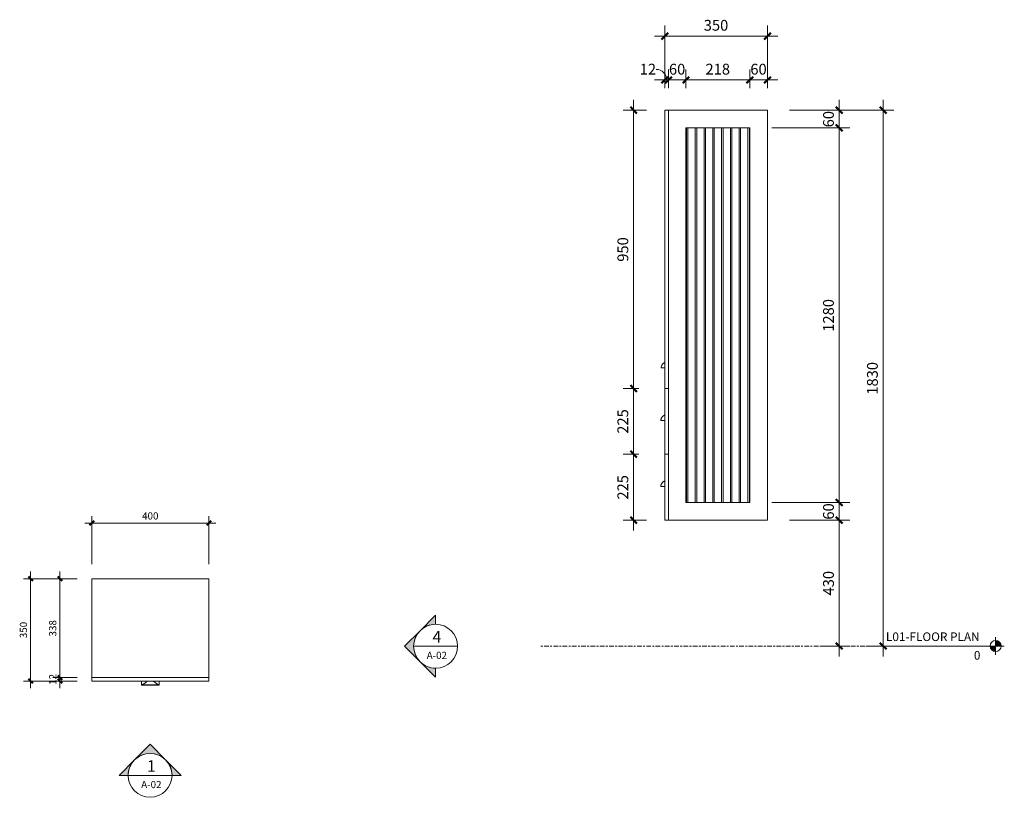
# Model space of a CAD drawing. Units: millimetres. Extents: x -863 to 6930, y -517 to 2139.
# Drawn here: x 3567 to 6930, y -517 to 2139 of the extents above; entities that cross this region are included whole.
import ezdxf

# ---------------------------------------------------------------- set-up
doc = ezdxf.new("R2010")
doc.units = ezdxf.units.MM
doc.linetypes.add('Centre', pattern=[31.75, 6.35, -4.7625, 15.875, -4.7625])
for name, color, linetype, lineweight in [('13', 5, 'Continuous', 9), ('6', 5, 'Continuous', 9), ('A-ANNO-DIM', 1, 'Continuous', 9), ('A-ANNO-DIM-10', 1, 'Continuous', 9), ('A-ANNO-DIM-15', 1, 'Continuous', 9), ('A-LEVEL', 1, 'Continuous', 9), ('P-SANR-FIXT', 1, 'Continuous', 18)]:
    doc.layers.add(name, color=color, linetype=linetype, lineweight=lineweight)
doc.styles.add('Arial', font='arial.ttf', dxfattribs={"width": 0.85, "height": 29.505988})
doc.styles.add('Arial_1', font='arial.ttf', dxfattribs={"height": 36.882485})
doc.styles.add('Arial_2', font='arial.ttf', dxfattribs={"width": 0.85, "height": 39.341317})
doc.styles.add('Arial_3', font='arial.ttf', dxfattribs={"height": 24.588323})
doc.dimstyles.new('GAD_dimension_01', dxfattribs={"dimscale": 304.8, "dimtxt": 37.5, "dimasz": 0.073819, "dimexe": 0.11811, "dimexo": 0.246063, "dimgap": 0.024606, "dimtad": 1, "dimdec": 0, "dimzin": 0, "dimdsep": 46, "dimtxsty": 'Arial_1', "dimblk1": 'OBLIQUE', "dimblk2": 'OBLIQUE', "dimsah": 1, "dimcen": 0.09, "dimdle": 0.11811, "dimazin": 0, "dimtfac": 1, "dimtdec": 4, "dimtix": 1, "dimtmove": 0, "dimatfit": 3, "dimfxl": 1, "dimtvp": 1, "dimtolj": 1, "dimtzin": 0, "dimarcsym": 2})
doc.dimstyles.new('GAD_dimension_01_2', dxfattribs={"dimscale": 304.8, "dimtxt": 37.5, "dimasz": 0.073819, "dimexe": 0.11811, "dimexo": 0.246063, "dimgap": 0.024606, "dimtad": 1, "dimdec": 0, "dimzin": 0, "dimdsep": 46, "dimtxsty": 'Arial_1', "dimblk1": 'OBLIQUE', "dimblk2": 'OBLIQUE', "dimsah": 1, "dimcen": 0.09, "dimdle": 0.11811, "dimazin": 0, "dimtfac": 1, "dimtdec": 4, "dimtix": 1, "dimtmove": 1, "dimatfit": 3, "dimfxl": 1, "dimtvp": 1, "dimtolj": 1, "dimtzin": 0, "dimarcsym": 2})
doc.dimstyles.new('GAD_dimension_01_3', dxfattribs={"dimscale": 304.8, "dimtxt": 25, "dimasz": 0.049213, "dimexe": 0.07874, "dimexo": 0.164042, "dimgap": 0.016404, "dimtad": 1, "dimdec": 0, "dimzin": 0, "dimdsep": 46, "dimtxsty": 'Arial_3', "dimblk1": 'OBLIQUE', "dimblk2": 'OBLIQUE', "dimsah": 1, "dimcen": 0.09, "dimdle": 0.07874, "dimazin": 0, "dimtfac": 1, "dimtdec": 4, "dimtix": 1, "dimtmove": 0, "dimatfit": 3, "dimfxl": 1, "dimtvp": 1, "dimtolj": 1, "dimtzin": 0, "dimarcsym": 2})
doc.dimstyles.new('GAD_dimension_01_4', dxfattribs={"dimscale": 304.8, "dimtxt": 25, "dimasz": 0.049213, "dimexe": 0.07874, "dimexo": 0.164042, "dimgap": 0.016404, "dimtad": 1, "dimdec": 0, "dimzin": 0, "dimdsep": 46, "dimtxsty": 'Arial_3', "dimblk1": 'OBLIQUE', "dimblk2": 'OBLIQUE', "dimsah": 1, "dimcen": 0.09, "dimdle": 0.07874, "dimazin": 0, "dimtfac": 1, "dimtdec": 4, "dimtix": 1, "dimtmove": 0, "dimatfit": 3, "dimfxl": 1, "dimtvp": 1, "dimtolj": 1, "dimtzin": 0, "dimarcsym": 2})
doc.dimstyles.new('GAD_dimension_01_5', dxfattribs={"dimscale": 304.8, "dimtxt": 37.5, "dimasz": 0.073819, "dimexe": 0.11811, "dimexo": 0.246063, "dimgap": 0.024606, "dimtad": 1, "dimdec": 0, "dimzin": 0, "dimdsep": 46, "dimtxsty": 'Arial_1', "dimblk1": 'OBLIQUE', "dimblk2": 'OBLIQUE', "dimsah": 1, "dimcen": 0.09, "dimdle": 0.11811, "dimazin": 0, "dimtfac": 1, "dimtdec": 4, "dimtix": 1, "dimtmove": 0, "dimatfit": 3, "dimfxl": 1, "dimtvp": 1, "dimtolj": 1, "dimtzin": 0, "dimarcsym": 2})

# ---------------------------------------------------------------- blocks, each defined once
blk = doc.blocks.new('CIBO Montauk Cabinet Linen WH  - 350-357307-L01-FLOOR PLAN')
at = {"layer": 'P-SANR-FIXT'}
for p, q in [((-184.3, 5.5), (215.7, 5.5)), ((-184.3, 5.5), (-184.3, -15.5)), ((215.7, -15.5), (215.7, 5.5)), ((-184.3, -15.5), (-184.3, -332.5)), ((215.7, -332.5), (215.7, -15.5)), ((-184.3, -332.5), (215.7, -332.5)), ((-184.3, -332.5), (-184.3, -344.5)), ((215.7, -332.5), (-184.3, -332.5)), ((215.7, -344.5), (215.7, -332.5)), ((215.7, -344.5), (-184.3, -344.5)), ((-14.3, -357.5), (-14.3, -344.5)), ((-14.3, -358.5), (-14.3, -357.5)), ((45.7, -357.5), (-14.3, -357.5)), ((45.7, -358.5), (-14.3, -358.5)), ((45.7, -344.5), (45.7, -357.5)), ((45.7, -357.5), (45.7, -358.5))]:
    blk.add_line(p, q, dxfattribs=at)
for points, knots in [([(5.9, -344.5), (5.8, -344.5), (5.3, -344.9), (4.5, -345.6), (2.9, -346.8), (1, -348.3), (-1, -349.7), (-2.4, -350.8), (-3.5, -351.6), (-4.6, -352.4), (-5.7, -353.1), (-6.7, -353.8), (-7.7, -354.5), (-8.7, -355.1), (-9.7, -355.6), (-10.6, -356.1), (-11.7, -356.7), (-13, -357.2), (-13.9, -357.4), (-14.3, -357.5)], [-0.721196, -0.721196, -0.721196, -0.721196, -0.7142857, -0.6785714, -0.6428571, -0.5714286, -0.5, -0.4642857, -0.4285714, -0.3928571, -0.3571429, -0.3214286, -0.2857143, -0.25, -0.2142857, -0.1785714, -0.1428571, -0.0714286, 0, 0, 0, 0]), ([(45.7, -357.5), (45.3, -357.4), (44.4, -357.2), (43.1, -356.7), (41.9, -356.1), (41, -355.6), (40.1, -355.1), (39.1, -354.5), (38.1, -353.8), (36.7, -352.9), (35.3, -351.9), (33.8, -350.8), (32.3, -349.7), (30.4, -348.3), (28.5, -346.8), (26.9, -345.6), (26, -344.9), (25.6, -344.5), (25.5, -344.5)], [-1, -1, -1, -1, -0.9285714, -0.8571429, -0.8214286, -0.7857143, -0.75, -0.7142857, -0.6785714, -0.6428571, -0.5714286, -0.5357143, -0.5, -0.4285714, -0.3571429, -0.3214286, -0.2857143, -0.278804, -0.278804, -0.278804, -0.278804])]:
    blk.add_open_spline(points, degree=3, knots=knots, dxfattribs=at)
for points in [[(-11.4, -357.5), (-12, -357.8), (-13, -358.2), (-13.9, -358.4), (-14.3, -358.5)], [(45.7, -358.5), (45.3, -358.4), (44.4, -358.2), (43.3, -357.8), (42.8, -357.5)]]:
    blk.add_open_spline(points, degree=3, dxfattribs=at)
blk = doc.blocks.new('CIBO Montauk Cabinet Linen WH  - 350-357307-RIGHT ELEVATION')
at = {"layer": 'P-SANR-FIXT'}
for p, q in [((-120, 880), (-120, 1830)), ((-120, 1830), (-108, 1830)), ((-108, 1830), (-108, 880)), ((-108, 430), (-108, 1830)), ((-108, 1830), (209, 1830)), ((209, 1830), (230, 1830)), ((230, 1830), (230, 430)), ((-48, 490), (-48, 1770)), ((-48, 1770), (170, 1770)), ((-46.5, 490), (-46.5, 1770)), ((-41.5, 1770), (-41.5, 490)), ((-16.5, 490), (-16.5, 1770)), ((-11.5, 1770), (-11.5, 490)), ((13.5, 490), (13.5, 1770)), ((18.5, 1770), (18.5, 490)), ((43.5, 490), (43.5, 1770)), ((48.5, 1770), (48.5, 490)), ((73.5, 490), (73.5, 1770)), ((78.5, 1770), (78.5, 490)), ((103.5, 490), (103.5, 1770)), ((108.5, 1770), (108.5, 490)), ((133.5, 490), (133.5, 1770)), ((138.5, 1770), (138.5, 490)), ((163.5, 490), (163.5, 1770)), ((168.5, 1770), (168.5, 490)), ((170, 1770), (170, 490)), ((-120, 950), (-133, 950)), ((-120, 655), (-120, 880)), ((-120, 880), (-108, 880)), ((-108, 880), (-120, 880)), ((-108, 880), (-108, 655)), ((-120, 770), (-134, 770)), ((-120, 430), (-120, 655)), ((-120, 655), (-108, 655)), ((-108, 655), (-120, 655)), ((-108, 655), (-108, 430)), ((-120, 545), (-134, 545)), ((170, 490), (-48, 490)), ((-108, 430), (-120, 430)), ((209, 430), (-108, 430)), ((230, 430), (209, 430))]:
    blk.add_line(p, q, dxfattribs=at)
for points, knots in [([(-133, 950), (-132.9, 951), (-132.7, 952.9), (-132.2, 955), (-131.6, 956.7), (-131.1, 957.9), (-130.6, 959), (-130, 960), (-129.3, 961), (-128.4, 962.3), (-127.4, 963.4), (-126.3, 964.5), (-125.2, 965.4), (-123.8, 966.5), (-122.3, 967.4), (-121.1, 968), (-120.4, 968.3), (-120.1, 968.5), (-120, 968.5)], [-1, -1, -1, -1, -0.9285714, -0.8571429, -0.8214286, -0.7857143, -0.75, -0.7142857, -0.6785714, -0.6428571, -0.5714286, -0.5357143, -0.5, -0.4285714, -0.3571429, -0.3214286, -0.2857143, -0.278804, -0.278804, -0.278804, -0.278804]), ([(-134, 770), (-133.9, 771), (-133.7, 772.9), (-133.2, 775), (-132.6, 776.7), (-132.1, 777.9), (-131.6, 779), (-131, 780), (-130.3, 781), (-129.4, 782.3), (-128.4, 783.4), (-127.3, 784.5), (-126.2, 785.4), (-124.8, 786.5), (-123.3, 787.4), (-122.1, 788), (-121.2, 788.4), (-120.5, 788.7), (-120.1, 788.8), (-120, 788.9)], [-1, -1, -1, -1, -0.9285714, -0.8571429, -0.8214286, -0.7857143, -0.75, -0.7142857, -0.6785714, -0.6428571, -0.5714286, -0.5357143, -0.5, -0.4285714, -0.3571429, -0.3214286, -0.2857143, -0.25, -0.2410257, -0.2410257, -0.2410257, -0.2410257]), ([(-134, 545), (-133.9, 546), (-133.7, 547.9), (-133.2, 550), (-132.6, 551.7), (-132.1, 552.9), (-131.6, 554), (-131, 555), (-130.3, 556), (-129.4, 557.3), (-128.4, 558.4), (-127.3, 559.5), (-126.2, 560.4), (-124.8, 561.5), (-123.3, 562.4), (-122.1, 563), (-121.2, 563.4), (-120.5, 563.7), (-120.1, 563.8), (-120, 563.9)], [-1, -1, -1, -1, -0.9285714, -0.8571429, -0.8214286, -0.7857143, -0.75, -0.7142857, -0.6785714, -0.6428571, -0.5714286, -0.5357143, -0.5, -0.4285714, -0.3571429, -0.3214286, -0.2857143, -0.25, -0.2410257, -0.2410257, -0.2410257, -0.2410257])]:
    blk.add_open_spline(points, degree=3, knots=knots, dxfattribs=at)
blk = doc.blocks.new('Elevation - Detail Number and View Name-128879-L01-FLOOR PLAN')
at = {"layer": '6'}
blk.add_line((-7.5, 0), (7.5, 0), dxfattribs=at)
blk.add_circle((0, 0), 7.5, dxfattribs=at)
blk = doc.blocks.new('Elevation - Detail Number-128107-L01-FLOOR PLAN')
at = {"layer": '6'}
h = blk.add_hatch(color=256, dxfattribs=at)
edge = h.paths.add_edge_path(flags=0)
edge.add_line((-5.3, 5.3), (0, 10.61))
edge.add_line((0, 10.61), (5.3, 5.3))
edge.add_arc((0, 0), 7.5, 45, 135)
h = blk.add_hatch(color=256, dxfattribs=at)
edge = h.paths.add_edge_path(flags=0)
edge.add_line((-7.5, 0), (-10.61, 0))
edge.add_line((-10.61, 0), (-5.3, 5.3))
edge.add_arc((0, 0), 7.5, 135, 180)
h = blk.add_hatch(color=256, dxfattribs=at)
edge = h.paths.add_edge_path(flags=0)
edge.add_arc((0, 0), 7.5, 0, 45)
edge.add_line((5.3, 5.3), (10.61, 0))
edge.add_line((10.61, 0), (7.5, 0))
for p, q in [((0, 10.61), (-5.3, 5.3)), ((0, 10.61), (-5.3, 5.3)), ((5.3, 5.3), (0, 10.61)), ((5.3, 5.3), (0, 10.61)), ((-5.3, 5.3), (-10.61, 0)), ((10.61, 0), (5.3, 5.3)), ((-10.61, 0), (-7.5, 0)), ((7.5, 0), (10.61, 0))]:
    blk.add_line(p, q, dxfattribs=at)
for start, end in [(45, 135), (135, 180), (0, 45)]:
    blk.add_arc((0, 0), 7.5, start, end, dxfattribs=at)
blk = doc.blocks.new('DIMBLOCK36-L01-FLOOR PLAN')
at = {"layer": 'A-ANNO-DIM-10'}
for p, q in [((3813.6, 280), (3813.6, 443.8)), ((4213.6, 280), (4213.6, 443.8)), ((3789.6, 419.8), (4237.6, 419.8)), ((3813.6, 419.8), (3813.6, 280)), ((4213.6, 419.8), (4213.6, 280))]:
    blk.add_line(p, q, dxfattribs=at)
at = {"layer": 'A-ANNO-DIM-10', "lineweight": 50}
for p, q in [((3813.6, 419.8), (3806.1, 412.3)), ((3813.6, 419.8), (3821.1, 427.3)), ((4213.6, 419.8), (4206.1, 412.3)), ((4213.6, 419.8), (4221.1, 427.3))]:
    blk.add_line(p, q, dxfattribs=at)
at = {"layer": 'A-ANNO-DIM-10', "color": 0, "insert": (3985.3, 456.7), "char_height": 24.59, "width": 67.846, "attachment_point": 1, "line_spacing_factor": 0.938532, "style": 'Arial_3'}
blk.add_mtext('400', dxfattribs=at)
blk = doc.blocks.new('_Oblique')
at = {"color": 0, "linetype": 'ByBlock', "lineweight": -2}
blk.add_line((-0.5, -0.5), (0.5, 0.5), dxfattribs=at)
blk = doc.blocks.new('DIMBLOCK37-L01-FLOOR PLAN')
at = {"layer": 'A-ANNO-DIM-10', "lineweight": 50}
for p, q in [((3704.6, -108), (3697.1, -100.5)), ((3704.6, -120), (3697.1, -112.5)), ((3704.6, -108), (3712.1, -115.5)), ((3704.6, -120), (3712.1, -127.5))]:
    blk.add_line(p, q, dxfattribs=at)
at = {"layer": 'A-ANNO-DIM-10'}
for p, q in [((3763.6, -108), (3680.6, -108)), ((3763.6, -120), (3680.6, -120)), ((3704.6, -144), (3704.6, -108)), ((3704.6, -108), (3763.6, -108)), ((3704.6, -120), (3763.6, -120))]:
    blk.add_line(p, q, dxfattribs=at)
at = {"layer": 'A-ANNO-DIM-10', "color": 0, "insert": (3667.7, -132.8), "char_height": 24.59, "width": 45.231, "attachment_point": 1, "rotation": 90, "line_spacing_factor": 0.938532, "style": 'Arial_3'}
blk.add_mtext('12', dxfattribs=at)
blk = doc.blocks.new('DIMBLOCK38-L01-FLOOR PLAN')
at = {"layer": 'A-ANNO-DIM-10', "lineweight": 50}
for p, q in [((3704.6, 230), (3697.1, 237.5)), ((3704.6, 230), (3712.1, 222.5)), ((3704.6, -108), (3697.1, -100.5)), ((3704.6, -108), (3712.1, -115.5))]:
    blk.add_line(p, q, dxfattribs=at)
at = {"layer": 'A-ANNO-DIM-10'}
for p, q in [((3704.6, -108), (3704.6, 254)), ((3763.6, 230), (3680.6, 230)), ((3704.6, 230), (3763.6, 230)), ((3763.6, -108), (3680.6, -108)), ((3704.6, -108), (3763.6, -108))]:
    blk.add_line(p, q, dxfattribs=at)
at = {"layer": 'A-ANNO-DIM-10', "color": 0, "insert": (3667.7, 32.7), "char_height": 24.59, "width": 67.846, "attachment_point": 1, "rotation": 90, "line_spacing_factor": 0.938532, "style": 'Arial_3'}
blk.add_mtext('338', dxfattribs=at)
blk = doc.blocks.new('DIMBLOCK39-L01-FLOOR PLAN')
at = {"layer": 'A-ANNO-DIM-10', "lineweight": 50}
for p, q in [((3604.6, 230), (3597.1, 237.5)), ((3604.6, 230), (3612.1, 222.5)), ((3604.6, -120), (3597.1, -112.5)), ((3604.6, -120), (3612.1, -127.5))]:
    blk.add_line(p, q, dxfattribs=at)
at = {"layer": 'A-ANNO-DIM-10'}
for p, q in [((3604.6, -144), (3604.6, 254)), ((3763.6, 230), (3580.6, 230)), ((3604.6, 230), (3763.6, 230)), ((3763.6, -120), (3580.6, -120)), ((3604.6, -120), (3763.6, -120))]:
    blk.add_line(p, q, dxfattribs=at)
at = {"layer": 'A-ANNO-DIM-10', "color": 0, "insert": (3567.7, 26.7), "char_height": 24.59, "width": 67.846, "attachment_point": 1, "rotation": 90, "line_spacing_factor": 0.938532, "style": 'Arial_3'}
blk.add_mtext('350', dxfattribs=at)
blk = doc.blocks.new('Level - M_Level Head - Circle-24867-RIGHT ELEVATION')
at = {"layer": 'A-LEVEL'}
h = blk.add_hatch(color=256, dxfattribs=at)
edge = h.paths.add_edge_path(flags=0)
edge.add_line((990.7, 0), (1009.5, 0))
edge.add_line((1009.5, 0), (1009.5, -18.7))
edge.add_arc((1009.5, 0), 18.8, 180, 270, ccw=False)
h = blk.add_hatch(color=256, dxfattribs=at)
edge = h.paths.add_edge_path(flags=0)
edge.add_arc((1009.5, 0), 18.7, 0, 90, ccw=False)
edge.add_line((1028.2, 0), (1009.5, 0))
edge.add_line((1009.5, 0), (1009.5, 18.8))
for p, q in [((1039, 0), (589, 0)), ((1009.5, 0), (990.7, 0)), ((1009.5, -30), (1009.5, 29.8)), ((1009.5, 18.8), (1009.5, 0)), ((1009.5, -18.7), (1009.5, 0)), ((1009.5, 0), (1028.2, 0))]:
    blk.add_line(p, q, dxfattribs=at)
blk.add_circle((1009.5, 0), 18.7, dxfattribs=at)
for radius, start, end in [(18.8, 180, 270), (18.7, 0, 90)]:
    blk.add_arc((1009.5, 0), radius, start, end, dxfattribs=at)
blk = doc.blocks.new('DIMBLOCK40-RIGHT ELEVATION')
at = {"layer": 'A-ANNO-DIM-15'}
for p, q in [((6516.2, 1866), (6516.2, -36)), ((6195.7, 1830), (6552.2, 1830)), ((6516.2, 1830), (6195.7, 1830)), ((6457.1, 0), (6552.2, 0)), ((6516.2, 0), (6457.1, 0))]:
    blk.add_line(p, q, dxfattribs=at)
at = {"layer": 'A-ANNO-DIM-15', "lineweight": 50}
for p, q in [((6516.2, 1830), (6504.9, 1841.3)), ((6516.2, 1830), (6527.4, 1818.8)), ((6516.2, 0), (6504.9, 11.3)), ((6516.2, 0), (6527.4, -11.3))]:
    blk.add_line(p, q, dxfattribs=at)
at = {"layer": 'A-ANNO-DIM-15', "color": 0, "insert": (6460.8, 858.5), "char_height": 36.88, "width": 135.692, "attachment_point": 1, "rotation": 90, "line_spacing_factor": 0.938532, "style": 'Arial_1'}
blk.add_mtext('1830', dxfattribs=at)
blk = doc.blocks.new('DIMBLOCK41-RIGHT ELEVATION')
at = {"layer": 'A-ANNO-DIM-15'}
for p, q in [((6366.2, 1866), (6366.2, 1770)), ((6195.7, 1830), (6402.2, 1830)), ((6366.2, 1830), (6195.7, 1830)), ((6135.7, 1770), (6402.2, 1770)), ((6366.2, 1770), (6135.7, 1770))]:
    blk.add_line(p, q, dxfattribs=at)
at = {"layer": 'A-ANNO-DIM-15', "lineweight": 50}
for p, q in [((6366.2, 1830), (6354.9, 1841.3)), ((6366.2, 1830), (6377.4, 1818.8)), ((6366.2, 1770), (6354.9, 1781.3)), ((6366.2, 1770), (6377.4, 1758.8))]:
    blk.add_line(p, q, dxfattribs=at)
at = {"layer": 'A-ANNO-DIM-15', "color": 0, "insert": (6310.8, 1771.7), "char_height": 36.88, "width": 67.846, "attachment_point": 1, "rotation": 90, "line_spacing_factor": 0.938532, "style": 'Arial_1'}
blk.add_mtext('60', dxfattribs=at)
blk = doc.blocks.new('DIMBLOCK42-RIGHT ELEVATION')
at = {"layer": 'A-ANNO-DIM-15'}
for p, q in [((6135.7, 1770), (6402.2, 1770)), ((6366.2, 1770), (6135.7, 1770)), ((6366.2, 1770), (6366.2, 490)), ((6135.7, 490), (6402.2, 490)), ((6366.2, 490), (6135.7, 490))]:
    blk.add_line(p, q, dxfattribs=at)
at = {"layer": 'A-ANNO-DIM-15', "lineweight": 50}
for p, q in [((6366.2, 1770), (6354.9, 1781.3)), ((6366.2, 1770), (6377.4, 1758.8)), ((6366.2, 490), (6354.9, 501.3)), ((6366.2, 490), (6377.4, 478.8))]:
    blk.add_line(p, q, dxfattribs=at)
at = {"layer": 'A-ANNO-DIM-15', "color": 0, "insert": (6310.8, 1073.5), "char_height": 36.88, "width": 135.692, "attachment_point": 1, "rotation": 90, "line_spacing_factor": 0.938532, "style": 'Arial_1'}
blk.add_mtext('1280', dxfattribs=at)
blk = doc.blocks.new('DIMBLOCK43-RIGHT ELEVATION')
at = {"layer": 'A-ANNO-DIM-15'}
for p, q in [((6135.7, 490), (6402.2, 490)), ((6366.2, 490), (6135.7, 490)), ((6366.2, 490), (6366.2, 430)), ((6195.7, 430), (6402.2, 430)), ((6366.2, 430), (6195.7, 430))]:
    blk.add_line(p, q, dxfattribs=at)
at = {"layer": 'A-ANNO-DIM-15', "lineweight": 50}
for p, q in [((6366.2, 490), (6354.9, 501.3)), ((6366.2, 490), (6377.4, 478.8)), ((6366.2, 430), (6354.9, 441.3)), ((6366.2, 430), (6377.4, 418.8))]:
    blk.add_line(p, q, dxfattribs=at)
at = {"layer": 'A-ANNO-DIM-15', "color": 0, "insert": (6310.8, 431.7), "char_height": 36.88, "width": 67.846, "attachment_point": 1, "rotation": 90, "line_spacing_factor": 0.938532, "style": 'Arial_1'}
blk.add_mtext('60', dxfattribs=at)
blk = doc.blocks.new('DIMBLOCK44-RIGHT ELEVATION')
at = {"layer": 'A-ANNO-DIM-15', "lineweight": 50}
for p, q in [((6366.2, 430), (6354.9, 441.3)), ((6366.2, 430), (6377.4, 418.8)), ((6366.2, 0), (6354.9, 11.3)), ((6366.2, 0), (6377.4, -11.3))]:
    blk.add_line(p, q, dxfattribs=at)
at = {"layer": 'A-ANNO-DIM-15'}
for p, q in [((6195.7, 430), (6402.2, 430)), ((6366.2, 430), (6195.7, 430)), ((6366.2, 430), (6366.2, -36)), ((6307.1, 0), (6402.2, 0)), ((6366.2, 0), (6307.1, 0))]:
    blk.add_line(p, q, dxfattribs=at)
at = {"layer": 'A-ANNO-DIM-15', "color": 0, "insert": (6310.8, 172.6), "char_height": 36.88, "width": 101.769, "attachment_point": 1, "rotation": 90, "line_spacing_factor": 0.938532, "style": 'Arial_1'}
blk.add_mtext('430', dxfattribs=at)
blk = doc.blocks.new('DIMBLOCK45-RIGHT ELEVATION')
at = {"layer": 'A-ANNO-DIM-15'}
for p, q in [((5770.7, 1905), (5770.7, 2119.5)), ((6120.7, 1905), (6120.7, 2119.5)), ((5734.7, 2083.5), (6156.7, 2083.5)), ((5770.7, 2083.5), (5770.7, 1905)), ((6120.7, 2083.5), (6120.7, 1905))]:
    blk.add_line(p, q, dxfattribs=at)
at = {"layer": 'A-ANNO-DIM-15', "lineweight": 50}
for p, q in [((5770.7, 2083.5), (5782, 2094.7)), ((6120.7, 2083.5), (6132, 2094.7)), ((5770.7, 2083.5), (5759.5, 2072.2)), ((6120.7, 2083.5), (6109.5, 2072.2))]:
    blk.add_line(p, q, dxfattribs=at)
at = {"layer": 'A-ANNO-DIM-15', "color": 0, "insert": (5903.3, 2138.8), "char_height": 36.88, "width": 101.769, "attachment_point": 1, "line_spacing_factor": 0.938532, "style": 'Arial_1'}
blk.add_mtext('350', dxfattribs=at)
blk = doc.blocks.new('DIMBLOCK46-RIGHT ELEVATION')
at = {"layer": 'A-ANNO-DIM-15'}
for p, q in [((5770.7, 1905), (5770.7, 1969.5)), ((5782.7, 1905), (5782.7, 1969.5)), ((5734.7, 1933.5), (5818.7, 1933.5)), ((5770.7, 1933.5), (5770.7, 1905)), ((5782.7, 1933.5), (5782.7, 1905))]:
    blk.add_line(p, q, dxfattribs=at)
at = {"layer": 'A-ANNO-DIM-15', "lineweight": 50}
for p, q in [((5770.7, 1933.5), (5759.5, 1922.2)), ((5770.7, 1933.5), (5782, 1944.7)), ((5782.7, 1933.5), (5771.5, 1922.2)), ((5782.7, 1933.5), (5794, 1944.7))]:
    blk.add_line(p, q, dxfattribs=at)
at = {"layer": 'A-ANNO-DIM-15'}
blk.add_ellipse((5741.2, 1933.5), major_axis=(0, 36.3), ratio=0.975871, start_param=4.712389, end_param=6.283185, dxfattribs=at)
at = {"layer": 'A-ANNO-DIM-15', "color": 0, "insert": (5684.7, 1988.8), "char_height": 36.88, "width": 67.846, "attachment_point": 1, "line_spacing_factor": 0.938532, "style": 'Arial_1'}
blk.add_mtext('12', dxfattribs=at)
blk = doc.blocks.new('DIMBLOCK47-RIGHT ELEVATION')
at = {"layer": 'A-ANNO-DIM-15'}
for p, q in [((5782.7, 1905), (5782.7, 1969.5)), ((5842.7, 1905), (5842.7, 1969.5)), ((5746.7, 1933.5), (5842.7, 1933.5)), ((5782.7, 1933.5), (5782.7, 1905)), ((5842.7, 1933.5), (5842.7, 1905))]:
    blk.add_line(p, q, dxfattribs=at)
at = {"layer": 'A-ANNO-DIM-15', "lineweight": 50}
for p, q in [((5782.7, 1933.5), (5771.5, 1922.2)), ((5782.7, 1933.5), (5794, 1944.7)), ((5842.7, 1933.5), (5831.5, 1922.2)), ((5842.7, 1933.5), (5854, 1944.7))]:
    blk.add_line(p, q, dxfattribs=at)
at = {"layer": 'A-ANNO-DIM-15', "color": 0, "insert": (5784.4, 1988.8), "char_height": 36.88, "width": 67.846, "attachment_point": 1, "line_spacing_factor": 0.938532, "style": 'Arial_1'}
blk.add_mtext('60', dxfattribs=at)
blk = doc.blocks.new('DIMBLOCK48-RIGHT ELEVATION')
at = {"layer": 'A-ANNO-DIM-15'}
for p, q in [((5842.7, 1905), (5842.7, 1969.5)), ((6060.7, 1905), (6060.7, 1969.5)), ((5842.7, 1933.5), (6060.7, 1933.5)), ((5842.7, 1933.5), (5842.7, 1905)), ((6060.7, 1933.5), (6060.7, 1905))]:
    blk.add_line(p, q, dxfattribs=at)
at = {"layer": 'A-ANNO-DIM-15', "lineweight": 50}
for p, q in [((5842.7, 1933.5), (5831.5, 1922.2)), ((5842.7, 1933.5), (5854, 1944.7)), ((6060.7, 1933.5), (6049.5, 1922.2)), ((6060.7, 1933.5), (6072, 1944.7))]:
    blk.add_line(p, q, dxfattribs=at)
at = {"layer": 'A-ANNO-DIM-15', "color": 0, "insert": (5909.3, 1988.8), "char_height": 36.88, "width": 101.769, "attachment_point": 1, "line_spacing_factor": 0.938532, "style": 'Arial_1'}
blk.add_mtext('218', dxfattribs=at)
blk = doc.blocks.new('DIMBLOCK49-RIGHT ELEVATION')
at = {"layer": 'A-ANNO-DIM-15'}
for p, q in [((6060.7, 1905), (6060.7, 1969.5)), ((6120.7, 1905), (6120.7, 1969.5)), ((6060.7, 1933.5), (6156.7, 1933.5)), ((6060.7, 1933.5), (6060.7, 1905)), ((6120.7, 1933.5), (6120.7, 1905))]:
    blk.add_line(p, q, dxfattribs=at)
at = {"layer": 'A-ANNO-DIM-15', "lineweight": 50}
for p, q in [((6060.7, 1933.5), (6049.5, 1922.2)), ((6060.7, 1933.5), (6072, 1944.7)), ((6120.7, 1933.5), (6109.5, 1922.2)), ((6120.7, 1933.5), (6132, 1944.7))]:
    blk.add_line(p, q, dxfattribs=at)
at = {"layer": 'A-ANNO-DIM-15', "color": 0, "insert": (6062.4, 1988.8), "char_height": 36.88, "width": 67.846, "attachment_point": 1, "line_spacing_factor": 0.938532, "style": 'Arial_1'}
blk.add_mtext('60', dxfattribs=at)
blk = doc.blocks.new('DIMBLOCK50-RIGHT ELEVATION')
at = {"layer": 'A-ANNO-DIM-15'}
for p, q in [((5663.9, 1866), (5663.9, 880)), ((5707.7, 1830), (5627.9, 1830)), ((5663.9, 1830), (5707.7, 1830)), ((5681.7, 880), (5627.9, 880)), ((5663.9, 880), (5681.7, 880))]:
    blk.add_line(p, q, dxfattribs=at)
at = {"layer": 'A-ANNO-DIM-15', "lineweight": 50}
for p, q in [((5663.9, 1830), (5652.7, 1841.3)), ((5663.9, 1830), (5675.2, 1818.8)), ((5663.9, 880), (5652.7, 891.2)), ((5663.9, 880), (5675.2, 868.7))]:
    blk.add_line(p, q, dxfattribs=at)
at = {"layer": 'A-ANNO-DIM-15', "color": 0, "insert": (5608.6, 1312.6), "char_height": 36.88, "width": 101.769, "attachment_point": 1, "rotation": 90, "line_spacing_factor": 0.938532, "style": 'Arial_1'}
blk.add_mtext('950', dxfattribs=at)
blk = doc.blocks.new('DIMBLOCK51-RIGHT ELEVATION')
at = {"layer": 'A-ANNO-DIM-15'}
for p, q in [((5681.7, 880), (5627.9, 880)), ((5663.9, 880), (5663.9, 655)), ((5663.9, 880), (5681.7, 880)), ((5681.7, 655), (5627.9, 655)), ((5663.9, 655), (5681.7, 655))]:
    blk.add_line(p, q, dxfattribs=at)
at = {"layer": 'A-ANNO-DIM-15', "lineweight": 50}
for p, q in [((5663.9, 880), (5652.7, 891.2)), ((5663.9, 880), (5675.2, 868.7)), ((5663.9, 655), (5652.7, 666.2)), ((5663.9, 655), (5675.2, 643.7))]:
    blk.add_line(p, q, dxfattribs=at)
at = {"layer": 'A-ANNO-DIM-15', "color": 0, "insert": (5608.6, 725.1), "char_height": 36.88, "width": 101.769, "attachment_point": 1, "rotation": 90, "line_spacing_factor": 0.938532, "style": 'Arial_1'}
blk.add_mtext('225', dxfattribs=at)
blk = doc.blocks.new('DIMBLOCK52-RIGHT ELEVATION')
at = {"layer": 'A-ANNO-DIM-15'}
for p, q in [((5681.7, 655), (5627.9, 655)), ((5663.9, 655), (5663.9, 394)), ((5663.9, 655), (5681.7, 655)), ((5707.7, 430), (5627.9, 430)), ((5663.9, 430), (5707.7, 430))]:
    blk.add_line(p, q, dxfattribs=at)
at = {"layer": 'A-ANNO-DIM-15', "lineweight": 50}
for p, q in [((5663.9, 655), (5652.7, 666.2)), ((5663.9, 655), (5675.2, 643.7)), ((5663.9, 430), (5652.7, 441.3)), ((5663.9, 430), (5675.2, 418.8))]:
    blk.add_line(p, q, dxfattribs=at)
at = {"layer": 'A-ANNO-DIM-15', "color": 0, "insert": (5608.6, 500.1), "char_height": 36.88, "width": 101.769, "attachment_point": 1, "rotation": 90, "line_spacing_factor": 0.938532, "style": 'Arial_1'}
blk.add_mtext('225', dxfattribs=at)

msp = doc.modelspace()

# ---------------------------------------------------------------- linework, layer by layer
at = {"layer": '13', "linetype": 'Centre'}
msp.add_line((5346.9, 0), (6840.2, 0), dxfattribs=at)

# ---------------------------------------------------------------- block references
at = {"layer": '6', "extrusion": (0, 0, -1), "xscale": 9.999999999999996, "yscale": 9.999999999999996, "zscale": 9.999999999999996, "rotation": 270.0000000000003}
msp.add_blockref('Elevation - Detail Number-128107-L01-FLOOR PLAN', (-4987.6, -0.7), dxfattribs=at)
at = {"layer": '6', "xscale": 9.999999999999996, "yscale": 9.999999999999996, "zscale": 9.999999999999996}
for name, p in [('Elevation - Detail Number and View Name-128879-L01-FLOOR PLAN', (4987.6, -0.7)), ('Elevation - Detail Number-128107-L01-FLOOR PLAN', (4012.6, -441.9)), ('Elevation - Detail Number and View Name-128879-L01-FLOOR PLAN', (4012.6, -441.9))]:
    msp.add_blockref(name, p, dxfattribs=at)
at = {"layer": 'A-LEVEL'}
msp.add_blockref('Level - M_Level Head - Circle-24867-RIGHT ELEVATION', (5890.7, 0), dxfattribs=at)
at = {"layer": 'P-SANR-FIXT'}
for name, p in [('CIBO Montauk Cabinet Linen WH  - 350-357307-RIGHT ELEVATION', (5890.7, 0)), ('CIBO Montauk Cabinet Linen WH  - 350-357307-L01-FLOOR PLAN', (3997.9, 224.5))]:
    msp.add_blockref(name, p, dxfattribs=at)

# ---------------------------------------------------------------- texts
at = {"layer": '6', "attachment_point": 2, "line_spacing_factor": 0.938532}
for s, insert, char_height, width, style in [('4', (4991.9, 50.8), 39.3, 30.72, 'Arial_2'), ('A-02', (4991.9, -19.7), 24.59, 86.4, 'Arial_3'), ('1', (4016.9, -390.4), 39.3, 30.72, 'Arial_2'), ('A-02', (4016.9, -460.9), 24.59, 86.4, 'Arial_3')]:
    msp.add_mtext(s, dxfattribs=dict(at, insert=insert, char_height=char_height, width=width, style=style))
at = {"layer": 'A-LEVEL', "attachment_point": 3, "line_spacing_factor": 0.938532, "style": 'Arial'}
for s, insert, char_height, width in [('L01-FLOOR PLAN', (6845.4, 46.4), 29.506, 344.88), ('0', (6848.2, -17.1), 29.5, 23.04)]:
    msp.add_mtext(s, dxfattribs=dict(at, insert=insert, char_height=char_height, width=width))

# ---------------------------------------------------------------- dimensions: what is measured, and where the dimension line sits
at = {"layer": 'A-ANNO-DIM'}
for base, p1, p2, dimstyle, override, picture, middle in [((6120.7, 2083.5), (5770.7, 1830), (6120.7, 1830), 'GAD_dimension_01_5', {"dimpost": '<>', "dimfxl": 350}, 'DIMBLOCK45-RIGHT ELEVATION', (5945.7, 2109.8)), ((5842.7, 1933.5), (5782.7, 1830), (5842.7, 1830), 'GAD_dimension_01', {"dimpost": '<>', "dimfxl": 60}, 'DIMBLOCK47-RIGHT ELEVATION', (5812.7, 1959.8)), ((6060.7, 1933.5), (5842.7, 1830), (6060.7, 1830), 'GAD_dimension_01', {"dimpost": '<>', "dimfxl": 218}, 'DIMBLOCK48-RIGHT ELEVATION', (5951.7, 1959.8)), ((6120.7, 1933.5), (6060.7, 1830), (6120.7, 1830), 'GAD_dimension_01_5', {"dimpost": '<>', "dimfxl": 60}, 'DIMBLOCK49-RIGHT ELEVATION', (6090.7, 1959.8)), ((4213.6, 419.8), (3813.6, 230), (4213.6, 230), 'GAD_dimension_01_3', {"dimpost": '<>', "dimfxl": 400}, 'DIMBLOCK36-L01-FLOOR PLAN', (4013.6, 437.4))]:
    dim = msp.add_linear_dim(base=base, p1=p1, p2=p2, dimstyle=dimstyle, override=override, dxfattribs=at)
    dim.commit()
    dim.dimension.update_dxf_attribs({"geometry": picture, "text_midpoint": middle})
dim = msp.add_linear_dim(base=(5782.7, 1933.5), p1=(5770.7, 1830), p2=(5782.7, 1830), dimstyle='GAD_dimension_01_2', override={"dimpost": '<>', "dimfxl": 12}, dxfattribs=at)
dim.commit()
dim.dimension.update_dxf_attribs({"geometry": 'DIMBLOCK46-RIGHT ELEVATION', "text_midpoint": (5718.6, 1964.2), "dimtype": 160})
for base, p1, p2, dimstyle, override, picture, middle in [((5663.9, 880), (5782.7, 1830), (5756.7, 880), 'GAD_dimension_01', {"dimpost": '<>', "dimfxl": 950.355723}, 'DIMBLOCK50-RIGHT ELEVATION', (5637.6, 1355)), ((6366.2, 1770), (6120.7, 1830), (6060.7, 1770), 'GAD_dimension_01', {"dimpost": '<>', "dimfxl": 84.852814}, 'DIMBLOCK41-RIGHT ELEVATION', (6339.9, 1800)), ((6516.2, 0), (6120.7, 1830), (6532.1, 0), 'GAD_dimension_01', {"dimpost": '<>', "dimfxl": 1875.667497}, 'DIMBLOCK40-RIGHT ELEVATION', (6489.8, 915)), ((6366.2, 490), (6060.7, 1770), (6060.7, 490), 'GAD_dimension_01', {"dimpost": '<>', "dimfxl": 1280}, 'DIMBLOCK42-RIGHT ELEVATION', (6339.9, 1130)), ((5663.9, 655), (5756.7, 880), (5756.7, 655), 'GAD_dimension_01', {"dimpost": '<>', "dimfxl": 225}, 'DIMBLOCK51-RIGHT ELEVATION', (5637.6, 767.5)), ((5663.9, 430), (5756.7, 655), (5782.7, 430), 'GAD_dimension_01', {"dimpost": '<>', "dimfxl": 226.497241}, 'DIMBLOCK52-RIGHT ELEVATION', (5637.6, 542.5)), ((6366.2, 430), (6060.7, 490), (6120.7, 430), 'GAD_dimension_01', {"dimpost": '<>', "dimfxl": 84.852814}, 'DIMBLOCK43-RIGHT ELEVATION', (6339.9, 460)), ((6366.2, 0), (6120.7, 430), (6382.1, 0), 'GAD_dimension_01', {"dimpost": '<>', "dimfxl": 503.206083}, 'DIMBLOCK44-RIGHT ELEVATION', (6339.8, 215)), ((3604.6, 230), (3813.6, -120), (3813.6, 230), 'GAD_dimension_01_4', {"dimpost": '<>', "dimfxl": 350}, 'DIMBLOCK39-L01-FLOOR PLAN', (3587, 55)), ((3704.6, 230), (3813.6, -108), (3813.6, 230), 'GAD_dimension_01_4', {"dimpost": '<>', "dimfxl": 338}, 'DIMBLOCK38-L01-FLOOR PLAN', (3687, 61)), ((3704.6, -108), (3813.6, -120), (3813.6, -108), 'GAD_dimension_01_3', {"dimpost": '<>', "dimfxl": 12}, 'DIMBLOCK37-L01-FLOOR PLAN', (3687.3, -114))]:
    dim = msp.add_linear_dim(base=base, p1=p1, p2=p2, angle=90, dimstyle=dimstyle, override=override, dxfattribs=at)
    dim.commit()
    dim.dimension.update_dxf_attribs({"geometry": picture, "text_midpoint": middle})

doc.saveas('drawing.dxf')
